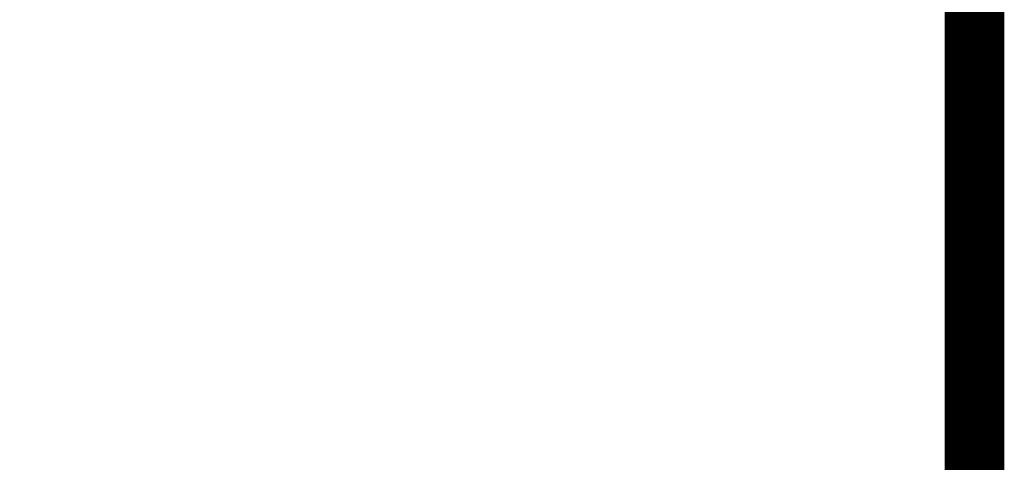
# Model space of a CAD drawing. Units: millimetres. Extents: x 189462 to 915002, y 2509270 to 2645873.
# Drawn here: x 246580 to 247902, y 2569727 to 2570322 of the extents above; entities that cross this region are included whole.
import ezdxf
from ezdxf.enums import TextEntityAlignment as Align

# ---------------------------------------------------------------- set-up
doc = ezdxf.new("R2010")
doc.units = ezdxf.units.MM
doc.header["$LTSCALE"] = 400
doc.header["$MEASUREMENT"] = 0
doc.layers.get('0').update_dxf_attribs({"lineweight": 20})
for name, color, linetype in [('A-TILB-图    框', 14, 'Continuous'), ('A-TILB-图框文字', 3, 'Continuous'), ('TK', 7, 'Continuous')]:
    doc.layers.add(name, color=color, linetype=linetype)
doc.styles.add('宋体', font='txt')

# ---------------------------------------------------------------- blocks, each defined once
blk = doc.blocks.new('template_广州市番禺城市图框-A2_A2_0.0000_2454734a370a96457f0b5c6dd546d421')
at = {"layer": 'A-TILB-图    框', "const_width": 0.8}
blk.add_lwpolyline([(25, 410), (25, 10), (584, 10), (584, 410)], close=True, dxfattribs=at)
at = {"layer": 'A-TILB-图框文字', "style": '宋体', "width": 0.7}
for tag, p in [('专业审定', (546.5, 285)), ('专业审核', (546.5, 277)), ('项目经理', (546.5, 269)), ('专业负责', (546.5, 261)), ('专业校对', (546.5, 253)), ('建筑方案1', (546.5, 245)), ('建筑方案2', (546.5, 237)), ('专业设计', (546.5, 229)), ('制图', (546.5, 221)), ('合同号', (529, 205)), ('版次', (566.5, 205)), ('建设单位', (547.203, 189.306)), ('建设地点', (549, 173)), ('工程名称', (549, 157)), ('子项名称', (549, 141)), ('图纸名称', (546.962, 125.596)), ('比例', (527.75, 109)), ('日期', (565.25, 109)), ('图别', (527.75, 93)), ('图号', (565.25, 93))]:
    blk.add_attdef(tag, text='', height=3.5, dxfattribs=at).set_placement(p, align=Align.MIDDLE_CENTER)
at = {"layer": 'TK', "color": 3, "style": '宋体'}
for tag, p in [('建设单位', (547.195, 189.363)), ('工程名称', (546.5, 157)), ('图纸名称', (547.109, 125.493))]:
    blk.add_attdef(tag, text='', height=3.5, dxfattribs=at).set_placement(p, align=Align.MIDDLE_CENTER)

msp = doc.modelspace()

# ---------------------------------------------------------------- block references
at = {"xscale": 100, "yscale": 100, "zscale": 100}
msp.add_blockref('template_广州市番禺城市图框-A2_A2_0.0000_2454734a370a96457f0b5c6dd546d421', (189461.7, 2545534), dxfattribs=at)

doc.saveas('drawing.dxf')
